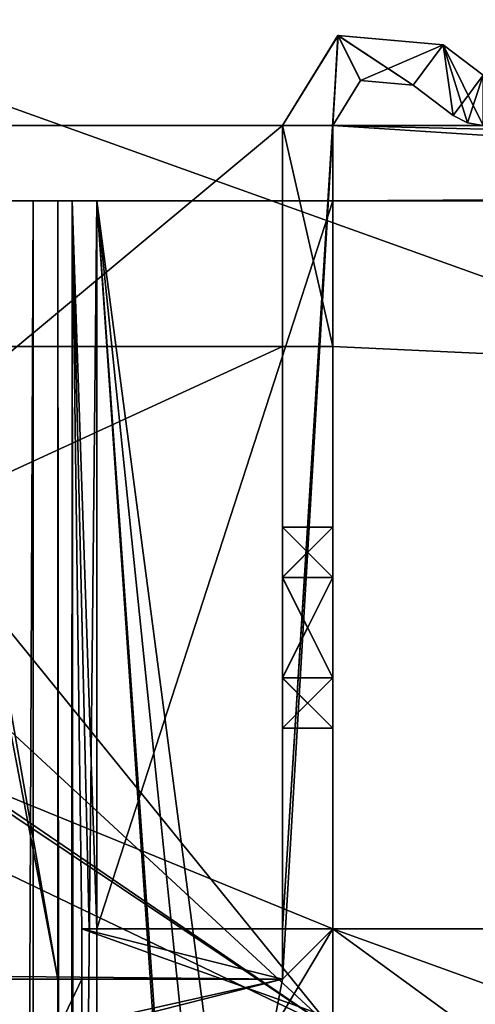
# Model space of a CAD drawing. Units: millimetres. Extents: x -400 to 400, y -395 to 10.
# Drawn here: x -346 to -337, y -112 to -92 of the extents above; entities that cross this region are included whole.
import ezdxf

# ---------------------------------------------------------------- set-up
doc = ezdxf.new("R2010")
doc.units = ezdxf.units.MM
doc.header["$LTSCALE"] = 81.481481
for name, color, linetype in [('2', 7, 'CONTINUOUS'), ('212', 7, 'CONTINUOUS'), ('270', 7, 'CONTINUOUS'), ('3', 7, 'CONTINUOUS'), ('311', 7, 'CONTINUOUS'), ('315', 7, 'CONTINUOUS'), ('326', 7, 'CONTINUOUS'), ('327', 7, 'CONTINUOUS'), ('328', 7, 'CONTINUOUS'), ('334', 7, 'CONTINUOUS'), ('341', 7, 'CONTINUOUS'), ('342', 7, 'CONTINUOUS'), ('354', 7, 'CONTINUOUS'), ('355', 7, 'CONTINUOUS'), ('358', 7, 'CONTINUOUS'), ('359', 7, 'CONTINUOUS'), ('360', 7, 'CONTINUOUS'), ('361', 7, 'CONTINUOUS'), ('362', 7, 'CONTINUOUS'), ('363', 7, 'CONTINUOUS'), ('364', 7, 'CONTINUOUS'), ('365', 7, 'CONTINUOUS'), ('366', 7, 'CONTINUOUS'), ('373', 7, 'CONTINUOUS'), ('378', 7, 'CONTINUOUS'), ('4', 7, 'CONTINUOUS'), ('407', 7, 'CONTINUOUS'), ('408', 7, 'CONTINUOUS'), ('409', 7, 'CONTINUOUS'), ('484', 7, 'CONTINUOUS'), ('5', 7, 'CONTINUOUS'), ('551', 7, 'CONTINUOUS'), ('585', 7, 'CONTINUOUS'), ('586', 7, 'CONTINUOUS'), ('588', 7, 'CONTINUOUS'), ('589', 7, 'CONTINUOUS'), ('6', 7, 'CONTINUOUS'), ('616', 7, 'CONTINUOUS'), ('657', 7, 'CONTINUOUS'), ('661', 7, 'CONTINUOUS'), ('672', 7, 'CONTINUOUS'), ('673', 7, 'CONTINUOUS'), ('674', 7, 'CONTINUOUS'), ('680', 7, 'CONTINUOUS'), ('687', 7, 'CONTINUOUS'), ('688', 7, 'CONTINUOUS'), ('689', 7, 'CONTINUOUS'), ('690', 7, 'CONTINUOUS'), ('691', 7, 'CONTINUOUS'), ('692', 7, 'CONTINUOUS'), ('693', 7, 'CONTINUOUS'), ('696', 7, 'CONTINUOUS'), ('697', 7, 'CONTINUOUS'), ('700', 7, 'CONTINUOUS'), ('701', 7, 'CONTINUOUS'), ('703', 7, 'CONTINUOUS'), ('718', 7, 'CONTINUOUS'), ('719', 7, 'CONTINUOUS'), ('721', 7, 'CONTINUOUS'), ('722', 7, 'CONTINUOUS'), ('723', 7, 'CONTINUOUS'), ('724', 7, 'CONTINUOUS'), ('725', 7, 'CONTINUOUS'), ('727', 7, 'CONTINUOUS')]:
    doc.layers.add(name, color=color, linetype=linetype)

msp = doc.modelspace()

# ---------------------------------------------------------------- linework, layer by layer
at = {"layer": '2', "linetype": 'Continuous'}
for points in [[(-339.5, -94, -607.25), (339.5, -94, -607.25), (-339.5, -95.5, -607.25), (-339.5, -94, -607.25)], [(-339.5, -95.5, -607.25), (339.5, -94, -607.25), (-327.3, -95.5, -607.25), (-339.5, -95.5, -607.25)]]:
    msp.add_3dface(points, dxfattribs=at)
at = {"layer": '212', "linetype": 'Continuous'}
for points in [[(-354.113, -94, -472.75), (-340.5, -94, -472.75), (-360.7, -110.801, -472.75), (-354.113, -94, -472.75)], [(-340.5, -94, -472.75), (-340.5, -111, -472.75), (-360.7, -110.801, -472.75), (-340.5, -94, -472.75)], [(-340.5, -111, -472.75), (-361.477, -111, -472.75), (-360.7, -110.801, -472.75), (-340.5, -111, -472.75)]]:
    msp.add_3dface(points, dxfattribs=at)
at = {"layer": '270', "linetype": 'Continuous'}
for points in [[(-346, -95.5, -606.45), (-345.472, -95.5, -607.723), (-346, -220, -606.45), (-346, -95.5, -606.45)], [(-346, -220, -606.45), (-345.472, -95.5, -607.723), (-345.476, -220, -607.719), (-346, -220, -606.45)], [(-344.2, -95.5, -608.25), (-344.198, -220, -608.25), (-345.476, -220, -607.719), (-344.2, -95.5, -608.25)], [(-345.472, -95.5, -607.723), (-344.2, -95.5, -608.25), (-345.476, -220, -607.719), (-345.472, -95.5, -607.723)]]:
    msp.add_3dface(points, dxfattribs=at)
at = {"layer": '3', "linetype": 'Continuous'}
for points in [[(-339.5, -94, -607.25), (-339.5, -95.5, -607.25), (-339.5, -110, -591.25), (-339.5, -94, -607.25)], [(-339.5, -110, -590.75), (-339.5, -94, -607.25), (-339.5, -110, -591.25), (-339.5, -110, -590.75)], [(-339.5, -94, -607.25), (-339.5, -110, -590.75), (-339.5, -94, -590.75), (-339.5, -94, -607.25)], [(-339.5, -110, -591.25), (-339.5, -95.5, -607.25), (-339.5, -110, -607.25), (-339.5, -110, -591.25)], [(-339.5, -103, -479.282), (-339.5, -106, -477.55), (-339.5, -102, -477.55), (-339.5, -103, -479.282)], [(-339.5, -102, -477.55), (-339.5, -106, -477.55), (-339.5, -105, -475.818), (-339.5, -102, -477.55)], [(-339.5, -103, -475.818), (-339.5, -102, -477.55), (-339.5, -105, -475.818), (-339.5, -103, -475.818)], [(-339.5, -103, -574.018), (-339.5, -102, -575.75), (-339.5, -105, -574.018), (-339.5, -103, -574.018)], [(-339.5, -105, -574.018), (-339.5, -102, -575.75), (-339.5, -106, -575.75), (-339.5, -105, -574.018)], [(-339.5, -106, -575.75), (-339.5, -102, -575.75), (-339.5, -103, -577.482), (-339.5, -106, -575.75)], [(-339.5, -105, -479.282), (-339.5, -106, -477.55), (-339.5, -103, -479.282), (-339.5, -105, -479.282)], [(-339.5, -105, -577.482), (-339.5, -106, -575.75), (-339.5, -103, -577.482), (-339.5, -105, -577.482)]]:
    msp.add_3dface(points, dxfattribs=at)
at = {"layer": '311', "linetype": 'Continuous'}
for points in [[(-346, -95.5, -588.65), (-347.7, -95.5, -587.65), (-344.977, -95.5, -587.65), (-346, -95.5, -588.65)], [(-345.472, -95.5, -607.723), (-346, -95.5, -606.45), (-344.693, -95.5, -607.079), (-345.472, -95.5, -607.723)], [(-346, -95.5, -606.45), (-346, -95.5, -588.65), (-344.977, -95.5, -606.64), (-346, -95.5, -606.45)], [(-344.693, -95.5, -607.079), (-346, -95.5, -606.45), (-344.977, -95.5, -606.64), (-344.693, -95.5, -607.079)], [(-344.977, -95.5, -606.64), (-346, -95.5, -588.65), (-344.977, -95.5, -587.65), (-344.977, -95.5, -606.64)], [(-344.2, -95.5, -608.25), (-345.472, -95.5, -607.723), (-327.3, -95.5, -608.25), (-344.2, -95.5, -608.25)], [(-344.2, -95.5, -607.25), (-345.472, -95.5, -607.723), (-344.693, -95.5, -607.079), (-344.2, -95.5, -607.25)], [(-345.472, -95.5, -607.723), (-344.2, -95.5, -607.25), (-327.3, -95.5, -608.25), (-345.472, -95.5, -607.723)], [(-344.2, -95.5, -607.25), (-339.5, -95.5, -607.25), (-327.3, -95.5, -608.25), (-344.2, -95.5, -607.25)], [(-339.5, -95.5, -607.25), (-327.3, -95.5, -607.25), (-327.3, -95.5, -608.25), (-339.5, -95.5, -607.25)]]:
    msp.add_3dface(points, dxfattribs=at)
at = {"layer": '315', "linetype": 'Continuous'}
for points in [[(-344.977, -95.5, -587.65), (-347.7, -95.5, -587.65), (-344.977, -111, -587.65), (-344.977, -95.5, -587.65)], [(-344.977, -111, -587.65), (-347.7, -95.5, -587.65), (-347.592, -111, -587.65), (-344.977, -111, -587.65)]]:
    msp.add_3dface(points, dxfattribs=at)
at = {"layer": '326', "linetype": 'Continuous'}
for points in [[(-339.5, -110, -607.25), (-339.5, -95.5, -607.25), (-344.2, -110, -607.25), (-339.5, -110, -607.25)], [(-344.2, -110, -607.25), (-339.5, -95.5, -607.25), (-344.2, -95.5, -607.25), (-344.2, -110, -607.25)]]:
    msp.add_3dface(points, dxfattribs=at)
at = {"layer": '327', "linetype": 'Continuous'}
for points in [[(-332.905, -181.295, -608.25), (-335.5, -179.8, -608.25), (-344.2, -95.5, -608.25), (-332.905, -181.295, -608.25)], [(-332.905, -181.295, -608.25), (-344.2, -95.5, -608.25), (-327.3, -95.5, -608.25), (-332.905, -181.295, -608.25)], [(-344.2, -95.5, -608.25), (-335.5, -179.8, -608.25), (-338.107, -181.315, -608.25), (-344.2, -95.5, -608.25)], [(-344.198, -220, -608.25), (-344.2, -95.5, -608.25), (-338.095, -184.305, -608.25), (-344.198, -220, -608.25)], [(-344.2, -95.5, -608.25), (-338.107, -181.315, -608.25), (-338.095, -184.305, -608.25), (-344.2, -95.5, -608.25)]]:
    msp.add_3dface(points, dxfattribs=at)
at = {"layer": '328', "linetype": 'Continuous'}
for points in [[(-344.693, -95.5, -607.079), (-344.977, -95.5, -606.64), (-344.805, -356, -606.973), (-344.693, -95.5, -607.079)], [(-344.805, -356, -606.973), (-344.977, -95.5, -606.64), (-344.977, -356, -606.64), (-344.805, -356, -606.973)], [(-344.5, -356, -607.192), (-344.693, -95.5, -607.079), (-344.805, -356, -606.973), (-344.5, -356, -607.192)], [(-344.355, -110, -607.235), (-344.2, -110, -607.25), (-344.693, -95.5, -607.079), (-344.355, -110, -607.235)], [(-344.2, -110, -607.25), (-344.2, -95.5, -607.25), (-344.693, -95.5, -607.079), (-344.2, -110, -607.25)], [(-344.5, -110, -607.192), (-344.355, -110, -607.235), (-344.693, -95.5, -607.079), (-344.5, -110, -607.192)], [(-344.5, -356, -607.192), (-344.5, -110, -607.192), (-344.693, -95.5, -607.079), (-344.5, -356, -607.192)]]:
    msp.add_3dface(points, dxfattribs=at)
at = {"layer": '334', "linetype": 'Continuous'}
for points in [[(-344.977, -112, -602.85), (-344.977, -356, -602.85), (-344.977, -95.5, -606.64), (-344.977, -112, -602.85)], [(-344.977, -112, -602.85), (-344.977, -95.5, -606.64), (-344.977, -112, -590.75), (-344.977, -112, -602.85)], [(-344.977, -95.5, -606.64), (-344.977, -356, -602.85), (-344.977, -356, -606.64), (-344.977, -95.5, -606.64)], [(-344.977, -95.5, -606.64), (-344.977, -95.5, -587.65), (-344.977, -111, -587.65), (-344.977, -95.5, -606.64)], [(-344.977, -112, -590.75), (-344.977, -95.5, -606.64), (-344.977, -111, -590.75), (-344.977, -112, -590.75)], [(-344.977, -95.5, -606.64), (-344.977, -111, -587.65), (-344.977, -111, -590.75), (-344.977, -95.5, -606.64)]]:
    msp.add_3dface(points, dxfattribs=at)
at = {"layer": '341', "linetype": 'Continuous'}
for points in [[(-339.5, -102, -477.55), (-339.5, -103, -475.818), (-340.5, -102, -477.55), (-339.5, -102, -477.55)], [(-340.5, -102, -477.55), (-339.5, -103, -475.818), (-340.5, -103.009, -475.813), (-340.5, -102, -477.55)], [(-339.5, -103, -475.818), (-339.5, -105, -475.818), (-340.5, -103.009, -475.813), (-339.5, -103, -475.818)], [(-340.5, -103.009, -475.813), (-339.5, -105, -475.818), (-340.5, -105.004, -475.821), (-340.5, -103.009, -475.813)], [(-339.5, -105, -475.818), (-339.5, -106, -477.55), (-340.5, -105.004, -475.821), (-339.5, -105, -475.818)], [(-340.5, -105.004, -475.821), (-339.5, -106, -477.55), (-340.5, -106, -477.55), (-340.5, -105.004, -475.821)]]:
    msp.add_3dface(points, dxfattribs=at)
at = {"layer": '342', "linetype": 'Continuous'}
for points in [[(-354.113, -94, -471.75), (-357.519, -95.34, -471.75), (-339.5, -112, -471.75), (-354.113, -94, -471.75)], [(-339.5, -94, -471.75), (-354.113, -94, -471.75), (-339.5, -112, -471.75), (-339.5, -94, -471.75)], [(-357.519, -95.34, -471.75), (-359.1, -98.64, -471.75), (-339.5, -112, -471.75), (-357.519, -95.34, -471.75)], [(-359.5, -98.64, -471.75), (-359.5, -112, -471.75), (-339.5, -112, -471.75), (-359.5, -98.64, -471.75)], [(-359.1, -98.64, -471.75), (-359.5, -98.64, -471.75), (-339.5, -112, -471.75), (-359.1, -98.64, -471.75)]]:
    msp.add_3dface(points, dxfattribs=at)
at = {"layer": '354', "linetype": 'Continuous'}
for points in [[(-339.394, -92.208, -590.75), (-339.5, -94, -590.75), (-340.5, -93.997, -590.75), (-339.394, -92.208, -590.75)], [(-338.946, -93.102, -590.75), (-339.5, -94, -590.75), (-339.394, -92.208, -590.75), (-338.946, -93.102, -590.75)], [(-337.3, -92.397, -590.75), (-338.946, -93.102, -590.75), (-339.394, -92.208, -590.75), (-337.3, -92.397, -590.75)], [(-337.898, -93.199, -590.75), (-338.946, -93.102, -590.75), (-337.3, -92.397, -590.75), (-337.898, -93.199, -590.75)], [(-337.102, -93.799, -590.75), (-337.898, -93.199, -590.75), (-337.3, -92.397, -590.75), (-337.102, -93.799, -590.75)], [(-336.5, -93, -590.75), (-337.102, -93.799, -590.75), (-337.3, -92.397, -590.75), (-336.5, -93, -590.75)], [(-336.817, -93.948, -590.75), (-337.102, -93.799, -590.75), (-336.5, -93, -590.75), (-336.817, -93.948, -590.75)], [(-336.5, -94, -590.75), (-336.817, -93.948, -590.75), (-336.5, -93, -590.75), (-336.5, -94, -590.75)], [(-340.5, -93.997, -590.75), (-339.5, -94, -590.75), (-340.5, -111, -590.75), (-340.5, -93.997, -590.75)], [(-339.5, -94, -590.75), (-339.5, -110, -590.75), (-340.5, -111, -590.75), (-339.5, -94, -590.75)], [(-339.5, -110, -590.75), (-339.5, -112, -590.75), (-340.692, -112, -590.75), (-339.5, -110, -590.75)], [(-339.5, -110, -590.75), (-340.692, -112, -590.75), (-340.5, -111, -590.75), (-339.5, -110, -590.75)], [(-344.46, -112, -590.75), (-344.977, -112, -590.75), (-340.5, -111, -590.75), (-344.46, -112, -590.75)], [(-344.977, -112, -590.75), (-344.977, -111, -590.75), (-340.5, -111, -590.75), (-344.977, -112, -590.75)], [(-340.692, -112, -590.75), (-344.46, -112, -590.75), (-340.5, -111, -590.75), (-340.692, -112, -590.75)]]:
    msp.add_3dface(points, dxfattribs=at)
at = {"layer": '355', "linetype": 'Continuous'}
for points in [[(-337.102, -93.799, -590.75), (-336.817, -93.948, -590.75), (-337.102, -93.799, -472.95), (-337.102, -93.799, -590.75)], [(-337.102, -93.799, -472.95), (-336.817, -93.948, -590.75), (-336.817, -93.948, -472.95), (-337.102, -93.799, -472.95)], [(-336.5, -94, -590.75), (-336.5, -94, -472.95), (-336.817, -93.948, -472.95), (-336.5, -94, -590.75)], [(-336.817, -93.948, -590.75), (-336.5, -94, -590.75), (-336.817, -93.948, -472.95), (-336.817, -93.948, -590.75)]]:
    msp.add_3dface(points, dxfattribs=at)
at = {"layer": '358', "linetype": 'Continuous'}
for points in [[(-336.5, -93, -590.75), (-337.3, -92.397, -590.75), (-337.3, -92.397, -472.95), (-336.5, -93, -590.75)], [(-336.5, -93, -472.95), (-336.5, -93, -590.75), (-337.3, -92.397, -472.95), (-336.5, -93, -472.95)]]:
    msp.add_3dface(points, dxfattribs=at)
at = {"layer": '359', "linetype": 'Continuous'}
for points in [[(-339.394, -92.208, -590.75), (-340.5, -93.997, -590.75), (-339.395, -92.209, -472.95), (-339.394, -92.208, -590.75)], [(-340.5, -93.997, -590.75), (-340.5, -94, -472.95), (-339.395, -92.209, -472.95), (-340.5, -93.997, -590.75)], [(-337.3, -92.397, -472.95), (-339.394, -92.208, -590.75), (-339.395, -92.209, -472.95), (-337.3, -92.397, -472.95)], [(-337.3, -92.397, -590.75), (-339.394, -92.208, -590.75), (-337.3, -92.397, -472.95), (-337.3, -92.397, -590.75)]]:
    msp.add_3dface(points, dxfattribs=at)
at = {"layer": '360', "linetype": 'Continuous'}
for points in [[(-367.677, -111, -490.75), (-340.5, -111, -590.75), (-355.53, -111, -568.55), (-367.677, -111, -490.75)], [(-340.5, -111, -590.75), (-367.677, -111, -490.75), (-367.5, -111, -490.75), (-340.5, -111, -590.75)], [(-367.5, -111, -478.773), (-366.777, -111, -478.05), (-340.5, -111, -590.75), (-367.5, -111, -478.773)], [(-367.5, -111, -478.773), (-340.5, -111, -590.75), (-367.5, -111, -490.75), (-367.5, -111, -478.773)], [(-340.5, -111, -590.75), (-366.777, -111, -478.05), (-365.545, -111, -478.05), (-340.5, -111, -590.75)], [(-365.545, -111, -476.817), (-361.477, -111, -472.75), (-340.5, -111, -590.75), (-365.545, -111, -476.817)], [(-365.545, -111, -476.817), (-340.5, -111, -590.75), (-365.545, -111, -478.05), (-365.545, -111, -476.817)], [(-340.5, -111, -590.75), (-361.477, -111, -472.75), (-340.5, -111, -472.75), (-340.5, -111, -590.75)], [(-355.53, -111, -568.55), (-340.5, -111, -590.75), (-353.947, -111, -578.724), (-355.53, -111, -568.55)], [(-340.5, -111, -590.75), (-344.977, -111, -587.65), (-353.947, -111, -578.724), (-340.5, -111, -590.75)], [(-353.947, -111, -578.724), (-344.977, -111, -587.65), (-352.231, -111, -583.296), (-353.947, -111, -578.724)], [(-352.231, -111, -583.296), (-344.977, -111, -587.65), (-348.835, -111, -586.805), (-352.231, -111, -583.296)], [(-344.977, -111, -587.65), (-347.592, -111, -587.65), (-348.835, -111, -586.805), (-344.977, -111, -587.65)], [(-344.977, -111, -590.75), (-344.977, -111, -587.65), (-340.5, -111, -590.75), (-344.977, -111, -590.75)]]:
    msp.add_3dface(points, dxfattribs=at)
at = {"layer": '361', "linetype": 'Continuous'}
for points in [[(-339.5, -103, -577.482), (-339.5, -102, -575.75), (-340.5, -102.996, -577.479), (-339.5, -103, -577.482)], [(-340.5, -102.996, -577.479), (-339.5, -102, -575.75), (-340.5, -102, -575.75), (-340.5, -102.996, -577.479)], [(-340.5, -104.991, -577.487), (-339.5, -103, -577.482), (-340.5, -102.996, -577.479), (-340.5, -104.991, -577.487)], [(-339.5, -105, -577.482), (-339.5, -103, -577.482), (-340.5, -104.991, -577.487), (-339.5, -105, -577.482)], [(-340.5, -106, -575.75), (-339.5, -105, -577.482), (-340.5, -104.991, -577.487), (-340.5, -106, -575.75)], [(-339.5, -106, -575.75), (-339.5, -105, -577.482), (-340.5, -106, -575.75), (-339.5, -106, -575.75)]]:
    msp.add_3dface(points, dxfattribs=at)
at = {"layer": '362', "linetype": 'Continuous'}
for points in [[(-339.5, -103, -479.282), (-339.5, -102, -477.55), (-340.5, -102.996, -479.279), (-339.5, -103, -479.282)], [(-339.5, -102, -477.55), (-340.5, -102, -477.55), (-340.5, -102.996, -479.279), (-339.5, -102, -477.55)], [(-340.5, -104.991, -479.287), (-339.5, -103, -479.282), (-340.5, -102.996, -479.279), (-340.5, -104.991, -479.287)], [(-339.5, -105, -479.282), (-339.5, -103, -479.282), (-340.5, -104.991, -479.287), (-339.5, -105, -479.282)], [(-340.5, -106, -477.55), (-339.5, -105, -479.282), (-340.5, -104.991, -479.287), (-340.5, -106, -477.55)], [(-339.5, -106, -477.55), (-339.5, -105, -479.282), (-340.5, -106, -477.55), (-339.5, -106, -477.55)]]:
    msp.add_3dface(points, dxfattribs=at)
at = {"layer": '363', "linetype": 'Continuous'}
for points in [[(-339.5, -94, -472.95), (-339.5, -94, -590.75), (-338.946, -93.102, -590.75), (-339.5, -94, -472.95)], [(-339.5, -94, -472.95), (-338.946, -93.102, -590.75), (-338.946, -93.102, -472.95), (-339.5, -94, -472.95)], [(-338.946, -93.102, -590.75), (-337.898, -93.199, -590.75), (-338.946, -93.102, -472.95), (-338.946, -93.102, -590.75)], [(-338.946, -93.102, -472.95), (-337.898, -93.199, -590.75), (-337.898, -93.199, -472.95), (-338.946, -93.102, -472.95)]]:
    msp.add_3dface(points, dxfattribs=at)
at = {"layer": '364', "linetype": 'Continuous'}
for points in [[(-340.5, -94, -472.95), (-339.5, -94, -472.95), (-339.395, -92.209, -472.95), (-340.5, -94, -472.95)], [(-339.395, -92.209, -472.95), (-339.5, -94, -472.95), (-338.946, -93.102, -472.95), (-339.395, -92.209, -472.95)], [(-337.3, -92.397, -472.95), (-339.395, -92.209, -472.95), (-337.898, -93.199, -472.95), (-337.3, -92.397, -472.95)], [(-339.395, -92.209, -472.95), (-338.946, -93.102, -472.95), (-337.898, -93.199, -472.95), (-339.395, -92.209, -472.95)], [(-337.102, -93.799, -472.95), (-337.3, -92.397, -472.95), (-337.898, -93.199, -472.95), (-337.102, -93.799, -472.95)], [(-336.817, -93.948, -472.95), (-336.5, -94, -472.95), (-337.3, -92.397, -472.95), (-336.817, -93.948, -472.95)], [(-336.5, -94, -472.95), (-336.5, -93, -472.95), (-337.3, -92.397, -472.95), (-336.5, -94, -472.95)], [(-337.102, -93.799, -472.95), (-336.817, -93.948, -472.95), (-337.3, -92.397, -472.95), (-337.102, -93.799, -472.95)]]:
    msp.add_3dface(points, dxfattribs=at)
at = {"layer": '365', "linetype": 'Continuous'}
for points in [[(-339.5, -110, -472.25), (-339.5, -94, -472.25), (-339.5, -94, -471.75), (-339.5, -110, -472.25)], [(-339.5, -110, -472.25), (-339.5, -94, -471.75), (-339.5, -112, -471.75), (-339.5, -110, -472.25)], [(-339.5, -110, -590.75), (-339.5, -110, -472.25), (-339.5, -112, -590.75), (-339.5, -110, -590.75)], [(-339.5, -110, -472.25), (-339.5, -112, -590.255), (-339.5, -112, -590.75), (-339.5, -110, -472.25)], [(-339.5, -112, -590.255), (-339.5, -110, -472.25), (-339.5, -112, -471.75), (-339.5, -112, -590.255)]]:
    msp.add_3dface(points, dxfattribs=at)
at = {"layer": '366', "linetype": 'Continuous'}
for points in [[(-340.5, -102, -477.55), (-340.5, -94, -472.95), (-340.5, -93.997, -590.75), (-340.5, -102, -477.55)], [(-340.5, -102, -477.55), (-340.5, -93.997, -590.75), (-340.5, -102.996, -479.279), (-340.5, -102, -477.55)], [(-340.5, -93.997, -590.75), (-340.5, -111, -590.75), (-340.5, -104.991, -577.487), (-340.5, -93.997, -590.75)], [(-340.5, -93.997, -590.75), (-340.5, -104.991, -577.487), (-340.5, -102.996, -577.479), (-340.5, -93.997, -590.75)], [(-340.5, -93.997, -590.75), (-340.5, -102.996, -577.479), (-340.5, -102, -575.75), (-340.5, -93.997, -590.75)], [(-340.5, -93.997, -590.75), (-340.5, -102, -575.75), (-340.5, -104.991, -479.287), (-340.5, -93.997, -590.75)], [(-340.5, -93.997, -590.75), (-340.5, -104.991, -479.287), (-340.5, -102.996, -479.279), (-340.5, -93.997, -590.75)], [(-340.5, -94, -472.75), (-340.5, -94, -472.95), (-340.5, -111, -472.75), (-340.5, -94, -472.75)], [(-340.5, -94, -472.95), (-340.5, -102, -477.55), (-340.5, -103.009, -475.813), (-340.5, -94, -472.95)], [(-340.5, -94, -472.95), (-340.5, -103.009, -475.813), (-340.5, -111, -472.75), (-340.5, -94, -472.95)], [(-340.5, -104.991, -479.287), (-340.5, -102, -575.75), (-340.5, -103.009, -574.013), (-340.5, -104.991, -479.287)], [(-340.5, -103.009, -475.813), (-340.5, -105.004, -475.821), (-340.5, -111, -472.75), (-340.5, -103.009, -475.813)], [(-340.5, -111, -472.75), (-340.5, -104.991, -479.287), (-340.5, -103.009, -574.013), (-340.5, -111, -472.75)], [(-340.5, -105.004, -574.021), (-340.5, -111, -472.75), (-340.5, -103.009, -574.013), (-340.5, -105.004, -574.021)], [(-340.5, -111, -472.75), (-340.5, -106, -477.55), (-340.5, -104.991, -479.287), (-340.5, -111, -472.75)], [(-340.5, -111, -590.75), (-340.5, -106, -575.75), (-340.5, -104.991, -577.487), (-340.5, -111, -590.75)], [(-340.5, -105.004, -475.821), (-340.5, -106, -477.55), (-340.5, -111, -472.75), (-340.5, -105.004, -475.821)], [(-340.5, -106, -575.75), (-340.5, -111, -472.75), (-340.5, -105.004, -574.021), (-340.5, -106, -575.75)], [(-340.5, -111, -590.75), (-340.5, -111, -472.75), (-340.5, -106, -575.75), (-340.5, -111, -590.75)]]:
    msp.add_3dface(points, dxfattribs=at)
at = {"layer": '373', "linetype": 'Continuous'}
for points in [[(-337.898, -93.199, -590.75), (-337.102, -93.799, -590.75), (-337.102, -93.799, -472.95), (-337.898, -93.199, -590.75)], [(-337.898, -93.199, -590.75), (-337.102, -93.799, -472.95), (-337.898, -93.199, -472.95), (-337.898, -93.199, -590.75)]]:
    msp.add_3dface(points, dxfattribs=at)
at = {"layer": '378', "linetype": 'Continuous'}
for points in [[(-339.5, -102, -575.75), (-339.5, -103, -574.018), (-340.5, -102, -575.75), (-339.5, -102, -575.75)], [(-340.5, -102, -575.75), (-339.5, -103, -574.018), (-340.5, -103.009, -574.013), (-340.5, -102, -575.75)], [(-339.5, -103, -574.018), (-339.5, -105, -574.018), (-340.5, -103.009, -574.013), (-339.5, -103, -574.018)], [(-339.5, -105, -574.018), (-340.5, -105.004, -574.021), (-340.5, -103.009, -574.013), (-339.5, -105, -574.018)], [(-339.5, -105, -574.018), (-339.5, -106, -575.75), (-340.5, -105.004, -574.021), (-339.5, -105, -574.018)], [(-339.5, -106, -575.75), (-340.5, -106, -575.75), (-340.5, -105.004, -574.021), (-339.5, -106, -575.75)]]:
    msp.add_3dface(points, dxfattribs=at)
at = {"layer": '4', "linetype": 'Continuous'}
for points in [[(339.5, -110, -472.25), (339.5, -94, -472.25), (-339.5, -94, -472.25), (339.5, -110, -472.25)], [(-339.5, -110, -472.25), (339.5, -110, -472.25), (-339.5, -94, -472.25), (-339.5, -110, -472.25)]]:
    msp.add_3dface(points, dxfattribs=at)
at = {"layer": '407', "linetype": 'Continuous'}
for points in [[(344.5, -356, -591.25), (-339.5, -110, -591.25), (-344.5, -110, -591.25), (344.5, -356, -591.25)], [(-344.5, -112, -591.25), (344.5, -356, -591.25), (-344.5, -110, -591.25), (-344.5, -112, -591.25)], [(344.5, -356, -591.25), (339.5, -110, -591.25), (-339.5, -110, -591.25), (344.5, -356, -591.25)]]:
    msp.add_3dface(points, dxfattribs=at)
at = {"layer": '408', "linetype": 'Continuous'}
for points in [[(-344.5, -110, -591.25), (-339.5, -110, -591.25), (-344.5, -110, -607.192), (-344.5, -110, -591.25)], [(-344.5, -110, -607.192), (-339.5, -110, -591.25), (-344.355, -110, -607.235), (-344.5, -110, -607.192)], [(-339.5, -110, -591.25), (-344.2, -110, -607.25), (-344.355, -110, -607.235), (-339.5, -110, -591.25)], [(-339.5, -110, -591.25), (-339.5, -110, -607.25), (-344.2, -110, -607.25), (-339.5, -110, -591.25)]]:
    msp.add_3dface(points, dxfattribs=at)
at = {"layer": '409', "linetype": 'Continuous'}
for points in [[(-344.5, -112, -591.25), (-344.5, -110, -591.25), (-344.5, -112, -602.85), (-344.5, -112, -591.25)], [(-344.5, -110, -591.25), (-344.5, -110, -607.192), (-344.5, -112, -602.85), (-344.5, -110, -591.25)], [(-344.5, -110, -607.192), (-344.5, -356, -607.192), (-344.5, -112, -602.85), (-344.5, -110, -607.192)]]:
    msp.add_3dface(points, dxfattribs=at)
at = {"layer": '484', "color": 9, "linetype": 'Continuous', "true_color": 0xabd4cd}
for points in [[(-384, -80, -640), (384, -80, -640), (-384, -354.75, -640), (-384, -80, -640)], [(-384, -354.75, -640), (384, -80, -640), (-384, -355, -640), (-384, -354.75, -640)], [(-384, -355, -640), (384, -80, -640), (384, -354.75, -640), (-384, -355, -640)]]:
    msp.add_3dface(points, dxfattribs=at)
at = {"layer": '5', "linetype": 'Continuous'}
for points in [[(-354.113, -94, -471.75), (-339.5, -94, -471.75), (-354.113, -94, -472.75), (-354.113, -94, -471.75)], [(-354.113, -94, -472.75), (-339.5, -94, -471.75), (-340.5, -94, -472.75), (-354.113, -94, -472.75)], [(-339.5, -94, -471.75), (-339.5, -94, -472.25), (-340.5, -94, -472.95), (-339.5, -94, -471.75)], [(-340.5, -94, -472.95), (-339.5, -94, -472.25), (-339.5, -94, -472.95), (-340.5, -94, -472.95)], [(-340.5, -94, -472.75), (-339.5, -94, -471.75), (-340.5, -94, -472.95), (-340.5, -94, -472.75)], [(321.5, -94, -590.75), (336.5, -94, -590.75), (-339.5, -94, -607.25), (321.5, -94, -590.75)], [(321.5, -94, -472.95), (321.5, -94, -590.75), (-339.5, -94, -607.25), (321.5, -94, -472.95)], [(336.5, -94, -590.75), (339.5, -94, -590.75), (-339.5, -94, -607.25), (336.5, -94, -590.75)], [(339.5, -94, -590.75), (339.5, -94, -607.25), (-339.5, -94, -607.25), (339.5, -94, -590.75)], [(321.5, -94, -472.95), (-339.5, -94, -607.25), (-321.5, -94, -590.75), (321.5, -94, -472.95)], [(339.5, -94, -472.25), (-321.5, -94, -472.95), (-339.5, -94, -472.25), (339.5, -94, -472.25)], [(-339.5, -94, -472.95), (-339.5, -94, -472.25), (-336.5, -94, -472.95), (-339.5, -94, -472.95)], [(-336.5, -94, -472.95), (-339.5, -94, -472.25), (-321.5, -94, -472.95), (-336.5, -94, -472.95)], [(-339.5, -94, -607.25), (-339.5, -94, -590.75), (-336.5, -94, -472.95), (-339.5, -94, -607.25)], [(-336.5, -94, -590.75), (-339.5, -94, -607.25), (-336.5, -94, -472.95), (-336.5, -94, -590.75)], [(-339.5, -94, -607.25), (-336.5, -94, -590.75), (-321.5, -94, -590.75), (-339.5, -94, -607.25)], [(-339.5, -94, -590.75), (-339.5, -94, -472.95), (-336.5, -94, -472.95), (-339.5, -94, -590.75)]]:
    msp.add_3dface(points, dxfattribs=at)
at = {"layer": '551', "color": 9, "linetype": 'Continuous', "true_color": 0xabd4cd}
for points in [[(-384, -80, -624), (-384, -355, -624), (384, -355, -624), (-384, -80, -624)], [(-384, -80, -624), (384, -355, -624), (384, -80, -624), (-384, -80, -624)]]:
    msp.add_3dface(points, dxfattribs=at)
at = {"layer": '585', "color": 7, "linetype": 'Continuous'}
for points in [[(-327.3, -95.5, -309.6), (-339.5, -95.5, -309.6), (-73, -94, -309.6), (-327.3, -95.5, -309.6)], [(-339.5, -95.5, -309.6), (-339.5, -94, -309.6), (-73, -94, -309.6), (-339.5, -95.5, -309.6)]]:
    msp.add_3dface(points, dxfattribs=at)
at = {"layer": '586', "color": 7, "linetype": 'Continuous'}
for points in [[(-340.5, -111, -293.6), (-340.5, -110, -293.6), (-344.5, -110, -293.6), (-340.5, -111, -293.6)], [(-344.5, -111, -293.6), (-340.5, -111, -293.6), (-344.5, -110, -293.6), (-344.5, -111, -293.6)], [(-339.5, -110, -293.6), (-339.5, -112, -293.6), (-89, -292, -293.6), (-339.5, -110, -293.6)], [(-89, -110, -293.6), (-339.5, -110, -293.6), (-89, -292, -293.6), (-89, -110, -293.6)]]:
    msp.add_3dface(points, dxfattribs=at)
at = {"layer": '588', "color": 7, "linetype": 'Continuous'}
for points in [[(-339.5, -110, -309.6), (-344.355, -110, -309.585), (-344.5, -110, -309.542), (-339.5, -110, -309.6)], [(-339.5, -110, -309.6), (-344.5, -110, -309.542), (-344.5, -110, -293.6), (-339.5, -110, -309.6)], [(-340.5, -110, -293.6), (-339.5, -110, -309.6), (-344.5, -110, -293.6), (-340.5, -110, -293.6)], [(-339.5, -110, -309.6), (-344.2, -110, -309.6), (-344.355, -110, -309.585), (-339.5, -110, -309.6)], [(-339.5, -110, -309.6), (-340.5, -110, -293.6), (-339.5, -110, -293.6), (-339.5, -110, -309.6)]]:
    msp.add_3dface(points, dxfattribs=at)
at = {"layer": '589', "color": 7, "linetype": 'Continuous'}
for points in [[(-344.5, -356, -309.542), (-344.5, -112, -305.2), (-344.5, -110, -309.542), (-344.5, -356, -309.542)], [(-344.5, -110, -309.542), (-344.5, -112, -305.2), (-344.5, -110, -293.6), (-344.5, -110, -309.542)], [(-344.5, -112, -305.2), (-344.5, -111, -293.6), (-344.5, -110, -293.6), (-344.5, -112, -305.2)], [(-344.5, -112, -305.2), (-344.5, -112, -293.6), (-344.5, -111, -293.6), (-344.5, -112, -305.2)]]:
    msp.add_3dface(points, dxfattribs=at)
at = {"layer": '6', "linetype": 'Continuous'}
for points in [[(339.5, -110, -590.75), (339.5, -110, -472.25), (-339.5, -110, -472.25), (339.5, -110, -590.75)], [(339.5, -110, -591.25), (339.5, -110, -590.75), (-339.5, -110, -472.25), (339.5, -110, -591.25)], [(339.5, -110, -591.25), (-339.5, -110, -590.75), (-339.5, -110, -591.25), (339.5, -110, -591.25)], [(-339.5, -110, -590.75), (339.5, -110, -591.25), (-339.5, -110, -472.25), (-339.5, -110, -590.75)]]:
    msp.add_3dface(points, dxfattribs=at)
at = {"layer": '616', "linetype": 'Continuous'}
for points in [[(-346, -95.5, -308.8), (-345.472, -95.5, -310.073), (-346, -220, -308.8), (-346, -95.5, -308.8)], [(-346, -220, -308.8), (-345.472, -95.5, -310.073), (-345.476, -220, -310.069), (-346, -220, -308.8)], [(-344.2, -95.5, -310.6), (-344.198, -220, -310.6), (-345.476, -220, -310.069), (-344.2, -95.5, -310.6)], [(-345.472, -95.5, -310.073), (-344.2, -95.5, -310.6), (-345.476, -220, -310.069), (-345.472, -95.5, -310.073)]]:
    msp.add_3dface(points, dxfattribs=at)
at = {"layer": '657', "linetype": 'Continuous'}
for points in [[(-346, -95.5, -291), (-347.7, -95.5, -290), (-344.977, -95.5, -290), (-346, -95.5, -291)], [(-345.472, -95.5, -310.073), (-346, -95.5, -308.8), (-344.693, -95.5, -309.429), (-345.472, -95.5, -310.073)], [(-346, -95.5, -308.8), (-346, -95.5, -291), (-344.977, -95.5, -308.99), (-346, -95.5, -308.8)], [(-344.693, -95.5, -309.429), (-346, -95.5, -308.8), (-344.977, -95.5, -308.99), (-344.693, -95.5, -309.429)], [(-344.977, -95.5, -308.99), (-346, -95.5, -291), (-344.977, -95.5, -290), (-344.977, -95.5, -308.99)], [(-344.2, -95.5, -310.6), (-345.472, -95.5, -310.073), (-327.3, -95.5, -310.6), (-344.2, -95.5, -310.6)], [(-344.2, -95.5, -309.6), (-345.472, -95.5, -310.073), (-344.693, -95.5, -309.429), (-344.2, -95.5, -309.6)], [(-345.472, -95.5, -310.073), (-344.2, -95.5, -309.6), (-327.3, -95.5, -310.6), (-345.472, -95.5, -310.073)], [(-344.2, -95.5, -309.6), (-339.5, -95.5, -309.6), (-327.3, -95.5, -310.6), (-344.2, -95.5, -309.6)], [(-339.5, -95.5, -309.6), (-327.3, -95.5, -309.6), (-327.3, -95.5, -310.6), (-339.5, -95.5, -309.6)]]:
    msp.add_3dface(points, dxfattribs=at)
at = {"layer": '661', "linetype": 'Continuous'}
for points in [[(-347.7, -95.5, -290), (-347.7, -96.784, -290), (-344.977, -111, -290), (-347.7, -95.5, -290)], [(-344.977, -95.5, -290), (-347.7, -95.5, -290), (-344.977, -111, -290), (-344.977, -95.5, -290)], [(-344.977, -111, -290), (-347.7, -96.784, -290), (-348.327, -111, -290), (-344.977, -111, -290)]]:
    msp.add_3dface(points, dxfattribs=at)
at = {"layer": '672', "linetype": 'Continuous'}
for points in [[(-339.5, -95.5, -309.6), (-344.2, -95.5, -309.6), (-344.2, -110, -309.6), (-339.5, -95.5, -309.6)], [(-339.5, -95.5, -309.6), (-344.2, -110, -309.6), (-339.5, -110, -309.6), (-339.5, -95.5, -309.6)]]:
    msp.add_3dface(points, dxfattribs=at)
at = {"layer": '673', "linetype": 'Continuous'}
for points in [[(-332.905, -181.295, -310.6), (-335.5, -179.8, -310.6), (-344.2, -95.5, -310.6), (-332.905, -181.295, -310.6)], [(-332.905, -181.295, -310.6), (-344.2, -95.5, -310.6), (-327.3, -95.5, -310.6), (-332.905, -181.295, -310.6)], [(-344.2, -95.5, -310.6), (-335.5, -179.8, -310.6), (-338.107, -181.315, -310.6), (-344.2, -95.5, -310.6)], [(-344.198, -220, -310.6), (-344.2, -95.5, -310.6), (-338.095, -184.305, -310.6), (-344.198, -220, -310.6)], [(-344.2, -95.5, -310.6), (-338.107, -181.315, -310.6), (-338.095, -184.305, -310.6), (-344.2, -95.5, -310.6)]]:
    msp.add_3dface(points, dxfattribs=at)
at = {"layer": '674', "linetype": 'Continuous'}
for points in [[(-344.693, -95.5, -309.429), (-344.977, -95.5, -308.99), (-344.805, -356, -309.323), (-344.693, -95.5, -309.429)], [(-344.805, -356, -309.323), (-344.977, -95.5, -308.99), (-344.977, -356, -308.99), (-344.805, -356, -309.323)], [(-344.5, -356, -309.542), (-344.693, -95.5, -309.429), (-344.805, -356, -309.323), (-344.5, -356, -309.542)], [(-344.2, -95.5, -309.6), (-344.693, -95.5, -309.429), (-344.2, -110, -309.6), (-344.2, -95.5, -309.6)], [(-344.2, -110, -309.6), (-344.693, -95.5, -309.429), (-344.355, -110, -309.585), (-344.2, -110, -309.6)], [(-344.693, -95.5, -309.429), (-344.5, -356, -309.542), (-344.5, -110, -309.542), (-344.693, -95.5, -309.429)], [(-344.355, -110, -309.585), (-344.693, -95.5, -309.429), (-344.5, -110, -309.542), (-344.355, -110, -309.585)]]:
    msp.add_3dface(points, dxfattribs=at)
at = {"layer": '680', "linetype": 'Continuous'}
for points in [[(-344.977, -112, -305.2), (-344.977, -356, -305.2), (-344.977, -95.5, -308.99), (-344.977, -112, -305.2)], [(-344.977, -112, -305.2), (-344.977, -95.5, -308.99), (-344.977, -112, -293.6), (-344.977, -112, -305.2)], [(-344.977, -95.5, -308.99), (-344.977, -356, -305.2), (-344.977, -356, -308.99), (-344.977, -95.5, -308.99)], [(-344.977, -95.5, -308.99), (-344.977, -95.5, -290), (-344.977, -111, -290), (-344.977, -95.5, -308.99)], [(-344.977, -112, -293.6), (-344.977, -95.5, -308.99), (-344.977, -111, -293.6), (-344.977, -112, -293.6)], [(-344.977, -95.5, -308.99), (-344.977, -111, -290), (-344.977, -111, -293.6), (-344.977, -95.5, -308.99)]]:
    msp.add_3dface(points, dxfattribs=at)
at = {"layer": '687', "color": 7, "linetype": 'Continuous'}
for points in [[(-339.5, -103, -233.132), (-339.5, -102, -231.4), (-340.5, -103, -233.132), (-339.5, -103, -233.132)], [(-340.5, -103, -233.132), (-339.5, -102, -231.4), (-340.5, -102, -231.4), (-340.5, -103, -233.132)], [(-339.5, -105, -233.132), (-339.5, -103, -233.132), (-340.5, -103, -233.132), (-339.5, -105, -233.132)], [(-340.5, -105, -233.132), (-339.5, -105, -233.132), (-340.5, -103, -233.132), (-340.5, -105, -233.132)], [(-339.5, -106, -231.4), (-339.5, -105, -233.132), (-340.5, -106, -231.4), (-339.5, -106, -231.4)], [(-340.5, -106, -231.4), (-339.5, -105, -233.132), (-340.5, -105, -233.132), (-340.5, -106, -231.4)]]:
    msp.add_3dface(points, dxfattribs=at)
at = {"layer": '688', "color": 7, "linetype": 'Continuous'}
for points in [[(-339.5, -103, -280.332), (-339.5, -102, -278.6), (-340.5, -103, -280.332), (-339.5, -103, -280.332)], [(-340.5, -103, -280.332), (-339.5, -102, -278.6), (-340.5, -102, -278.6), (-340.5, -103, -280.332)], [(-339.5, -105, -280.332), (-339.5, -103, -280.332), (-340.5, -103, -280.332), (-339.5, -105, -280.332)], [(-340.5, -105, -280.332), (-339.5, -105, -280.332), (-340.5, -103, -280.332), (-340.5, -105, -280.332)], [(-339.5, -106, -278.6), (-339.5, -105, -280.332), (-340.5, -106, -278.6), (-339.5, -106, -278.6)], [(-340.5, -106, -278.6), (-339.5, -105, -280.332), (-340.5, -105, -280.332), (-340.5, -106, -278.6)]]:
    msp.add_3dface(points, dxfattribs=at)
at = {"layer": '689', "color": 7, "linetype": 'Continuous'}
for points in [[(-339.5, -94, -226.8), (-339.5, -94, -293.6), (-338.946, -93.102, -293.6), (-339.5, -94, -226.8)], [(-338.946, -93.102, -226.8), (-339.5, -94, -226.8), (-338.946, -93.102, -293.6), (-338.946, -93.102, -226.8)], [(-337.898, -93.199, -226.8), (-338.946, -93.102, -226.8), (-337.898, -93.199, -293.6), (-337.898, -93.199, -226.8)], [(-337.898, -93.199, -293.6), (-338.946, -93.102, -226.8), (-338.946, -93.102, -293.6), (-337.898, -93.199, -293.6)]]:
    msp.add_3dface(points, dxfattribs=at)
at = {"layer": '690', "color": 7, "linetype": 'Continuous'}
for points in [[(-340.5, -93.997, -226.8), (-339.394, -92.208, -226.8), (-340.5, -93.997, -293.6), (-340.5, -93.997, -226.8)], [(-340.5, -93.997, -293.6), (-339.394, -92.208, -226.8), (-339.394, -92.208, -293.6), (-340.5, -93.997, -293.6)], [(-337.3, -92.397, -226.8), (-337.3, -92.397, -293.6), (-339.394, -92.208, -293.6), (-337.3, -92.397, -226.8)], [(-339.394, -92.208, -226.8), (-337.3, -92.397, -226.8), (-339.394, -92.208, -293.6), (-339.394, -92.208, -226.8)]]:
    msp.add_3dface(points, dxfattribs=at)
at = {"layer": '691', "color": 7, "linetype": 'Continuous'}
for points in [[(-339.5, -94, -226.8), (-339.394, -92.208, -226.8), (-340.5, -93.997, -226.8), (-339.5, -94, -226.8)], [(-339.5, -94, -226.8), (-338.946, -93.102, -226.8), (-339.394, -92.208, -226.8), (-339.5, -94, -226.8)], [(-338.946, -93.102, -226.8), (-337.898, -93.199, -226.8), (-339.394, -92.208, -226.8), (-338.946, -93.102, -226.8)], [(-337.898, -93.199, -226.8), (-337.3, -92.397, -226.8), (-339.394, -92.208, -226.8), (-337.898, -93.199, -226.8)], [(-337.3, -92.397, -226.8), (-337.898, -93.199, -226.8), (-337.102, -93.799, -226.8), (-337.3, -92.397, -226.8)], [(-336.5, -94, -226.8), (-337.3, -92.397, -226.8), (-336.817, -93.948, -226.8), (-336.5, -94, -226.8)], [(-337.3, -92.397, -226.8), (-336.5, -94, -226.8), (-336.5, -93, -226.8), (-337.3, -92.397, -226.8)], [(-336.817, -93.948, -226.8), (-337.3, -92.397, -226.8), (-337.102, -93.799, -226.8), (-336.817, -93.948, -226.8)], [(-339.5, -94, -226.8), (-340.5, -93.997, -226.8), (-339.5, -98.4, -226.8), (-339.5, -94, -226.8)], [(-339.5, -98.4, -226.8), (-340.5, -93.997, -226.8), (-340.5, -98.4, -226.8), (-339.5, -98.4, -226.8)]]:
    msp.add_3dface(points, dxfattribs=at)
at = {"layer": '692', "color": 7, "linetype": 'Continuous'}
for points in [[(-340.5, -103, -233.132), (-340.5, -102, -231.4), (-340.5, -93.997, -293.6), (-340.5, -103, -233.132)], [(-340.5, -102, -278.6), (-340.5, -103, -233.132), (-340.5, -93.997, -293.6), (-340.5, -102, -278.6)], [(-340.5, -93.997, -293.6), (-340.5, -102, -231.4), (-340.5, -98.4, -226.8), (-340.5, -93.997, -293.6)], [(-340.5, -105, -280.332), (-340.5, -103, -280.332), (-340.5, -93.997, -293.6), (-340.5, -105, -280.332)], [(-340.5, -105, -280.332), (-340.5, -93.997, -293.6), (-340.5, -110, -293.6), (-340.5, -105, -280.332)], [(-340.5, -103, -280.332), (-340.5, -102, -278.6), (-340.5, -93.997, -293.6), (-340.5, -103, -280.332)], [(-340.5, -93.997, -226.8), (-340.5, -93.997, -293.6), (-340.5, -98.4, -226.8), (-340.5, -93.997, -226.8)], [(-340.5, -98.4, -226.8), (-340.5, -102, -231.4), (-340.5, -103, -229.668), (-340.5, -98.4, -226.8)], [(-340.5, -105, -229.668), (-340.5, -98.4, -226.8), (-340.5, -103, -229.668), (-340.5, -105, -229.668)], [(-340.5, -98.4, -226.8), (-340.5, -105, -229.668), (-340.5, -111, -226.6), (-340.5, -98.4, -226.8)], [(-340.5, -98.4, -226.8), (-340.5, -111, -226.6), (-340.5, -98.4, -226.6), (-340.5, -98.4, -226.8)], [(-340.5, -103, -233.132), (-340.5, -102, -278.6), (-340.5, -103, -276.868), (-340.5, -103, -233.132)], [(-340.5, -105, -233.132), (-340.5, -103, -233.132), (-340.5, -105, -276.868), (-340.5, -105, -233.132)], [(-340.5, -105, -276.868), (-340.5, -103, -233.132), (-340.5, -103, -276.868), (-340.5, -105, -276.868)], [(-340.5, -106, -231.4), (-340.5, -105, -233.132), (-340.5, -111, -226.6), (-340.5, -106, -231.4)], [(-340.5, -105, -229.668), (-340.5, -106, -231.4), (-340.5, -111, -226.6), (-340.5, -105, -229.668)], [(-340.5, -105, -233.132), (-340.5, -105, -276.868), (-340.5, -111, -226.6), (-340.5, -105, -233.132)], [(-340.5, -106, -278.6), (-340.5, -105, -280.332), (-340.5, -110, -293.6), (-340.5, -106, -278.6)], [(-340.5, -105, -276.868), (-340.5, -106, -278.6), (-340.5, -111, -226.6), (-340.5, -105, -276.868)], [(-340.5, -111, -226.6), (-340.5, -106, -278.6), (-340.5, -110, -293.6), (-340.5, -111, -226.6)], [(-340.5, -111, -293.6), (-340.5, -111, -226.6), (-340.5, -110, -293.6), (-340.5, -111, -293.6)]]:
    msp.add_3dface(points, dxfattribs=at)
at = {"layer": '693', "color": 7, "linetype": 'Continuous'}
for points in [[(-339.5, -112, -292.605), (-339.5, -112, -293.183), (-339.5, -110, -225.6), (-339.5, -112, -292.605)], [(-339.5, -112, -225.6), (-339.5, -112, -292.605), (-339.5, -110, -225.6), (-339.5, -112, -225.6)], [(-339.5, -112, -293.183), (-339.5, -112, -293.6), (-339.5, -110, -225.6), (-339.5, -112, -293.183)], [(-339.5, -112, -293.6), (-339.5, -110, -293.6), (-339.5, -110, -225.6), (-339.5, -112, -293.6)]]:
    msp.add_3dface(points, dxfattribs=at)
at = {"layer": '696', "color": 7, "linetype": 'Continuous'}
for points in [[(-367.9, -111, -226.6), (-340.5, -111, -226.6), (-366.2, -111, -226.8), (-367.9, -111, -226.6)], [(-340.5, -111, -293.6), (-367.7, -111, -235.2), (-366.2, -111, -235.2), (-340.5, -111, -293.6)], [(-367.7, -111, -235.2), (-340.5, -111, -293.6), (-355.53, -111, -271.4), (-367.7, -111, -235.2)], [(-340.5, -111, -226.6), (-340.5, -111, -293.6), (-366.2, -111, -226.8), (-340.5, -111, -226.6)], [(-366.2, -111, -226.8), (-340.5, -111, -293.6), (-366.2, -111, -235.2), (-366.2, -111, -226.8)], [(-355.53, -111, -271.4), (-340.5, -111, -293.6), (-353.947, -111, -281.574), (-355.53, -111, -271.4)], [(-340.5, -111, -293.6), (-344.977, -111, -290), (-353.947, -111, -281.574), (-340.5, -111, -293.6)], [(-353.947, -111, -281.574), (-344.977, -111, -290), (-352.231, -111, -286.146), (-353.947, -111, -281.574)], [(-352.231, -111, -286.146), (-344.977, -111, -290), (-348.835, -111, -289.655), (-352.231, -111, -286.146)], [(-344.977, -111, -290), (-348.327, -111, -290), (-348.835, -111, -289.655), (-344.977, -111, -290)], [(-344.977, -111, -293.6), (-344.977, -111, -290), (-344.5, -111, -293.6), (-344.977, -111, -293.6)], [(-344.977, -111, -290), (-340.5, -111, -293.6), (-344.5, -111, -293.6), (-344.977, -111, -290)]]:
    msp.add_3dface(points, dxfattribs=at)
at = {"layer": '697', "color": 7, "linetype": 'Continuous'}
for points in [[(-337.3, -92.397, -293.6), (-337.3, -92.397, -226.8), (-336.5, -93, -293.6), (-337.3, -92.397, -293.6)], [(-337.3, -92.397, -226.8), (-336.5, -93, -226.8), (-336.5, -93, -293.6), (-337.3, -92.397, -226.8)]]:
    msp.add_3dface(points, dxfattribs=at)
at = {"layer": '700', "color": 7, "linetype": 'Continuous'}
for points in [[(-336.817, -93.948, -226.8), (-337.102, -93.799, -226.8), (-336.817, -93.948, -293.6), (-336.817, -93.948, -226.8)], [(-336.817, -93.948, -293.6), (-337.102, -93.799, -226.8), (-337.102, -93.799, -293.6), (-336.817, -93.948, -293.6)], [(-336.5, -94, -226.8), (-336.817, -93.948, -226.8), (-336.5, -94, -293.6), (-336.5, -94, -226.8)], [(-336.5, -94, -293.6), (-336.817, -93.948, -226.8), (-336.817, -93.948, -293.6), (-336.5, -94, -293.6)]]:
    msp.add_3dface(points, dxfattribs=at)
at = {"layer": '701', "color": 7, "linetype": 'Continuous'}
for points in [[(-337.898, -93.199, -226.8), (-337.898, -93.199, -293.6), (-337.102, -93.799, -226.8), (-337.898, -93.199, -226.8)], [(-337.102, -93.799, -226.8), (-337.898, -93.199, -293.6), (-337.102, -93.799, -293.6), (-337.102, -93.799, -226.8)]]:
    msp.add_3dface(points, dxfattribs=at)
at = {"layer": '703', "color": 7, "linetype": 'Continuous'}
for points in [[(-339.394, -92.208, -293.6), (-339.5, -94, -293.6), (-340.5, -110, -293.6), (-339.394, -92.208, -293.6)], [(-340.5, -93.997, -293.6), (-339.394, -92.208, -293.6), (-340.5, -110, -293.6), (-340.5, -93.997, -293.6)], [(-338.946, -93.102, -293.6), (-339.5, -94, -293.6), (-339.394, -92.208, -293.6), (-338.946, -93.102, -293.6)], [(-337.3, -92.397, -293.6), (-338.946, -93.102, -293.6), (-339.394, -92.208, -293.6), (-337.3, -92.397, -293.6)], [(-337.898, -93.199, -293.6), (-338.946, -93.102, -293.6), (-337.3, -92.397, -293.6), (-337.898, -93.199, -293.6)], [(-337.898, -93.199, -293.6), (-337.3, -92.397, -293.6), (-337.102, -93.799, -293.6), (-337.898, -93.199, -293.6)], [(-337.3, -92.397, -293.6), (-336.5, -93, -293.6), (-337.102, -93.799, -293.6), (-337.3, -92.397, -293.6)], [(-336.5, -93, -293.6), (-336.817, -93.948, -293.6), (-337.102, -93.799, -293.6), (-336.5, -93, -293.6)], [(-336.5, -93, -293.6), (-336.5, -94, -293.6), (-336.817, -93.948, -293.6), (-336.5, -93, -293.6)], [(-340.5, -110, -293.6), (-339.5, -94, -293.6), (-339.5, -110, -293.6), (-340.5, -110, -293.6)], [(-344.5, -112, -293.6), (-344.977, -112, -293.6), (-344.5, -111, -293.6), (-344.5, -112, -293.6)], [(-344.977, -112, -293.6), (-344.977, -111, -293.6), (-344.5, -111, -293.6), (-344.977, -112, -293.6)]]:
    msp.add_3dface(points, dxfattribs=at)
at = {"layer": '718', "color": 7, "linetype": 'Continuous'}
for points in [[(-340.5, -102, -278.6), (-339.5, -102, -278.6), (-339.5, -103, -276.868), (-340.5, -102, -278.6)], [(-340.5, -103, -276.868), (-340.5, -102, -278.6), (-339.5, -103, -276.868), (-340.5, -103, -276.868)], [(-340.5, -105, -276.868), (-340.5, -103, -276.868), (-339.5, -103, -276.868), (-340.5, -105, -276.868)], [(-339.5, -105, -276.868), (-340.5, -105, -276.868), (-339.5, -103, -276.868), (-339.5, -105, -276.868)], [(-339.5, -106, -278.6), (-340.5, -106, -278.6), (-340.5, -105, -276.868), (-339.5, -106, -278.6)], [(-339.5, -106, -278.6), (-340.5, -105, -276.868), (-339.5, -105, -276.868), (-339.5, -106, -278.6)]]:
    msp.add_3dface(points, dxfattribs=at)
at = {"layer": '719', "color": 7, "linetype": 'Continuous'}
for points in [[(-340.5, -102, -231.4), (-339.5, -102, -231.4), (-339.5, -103, -229.668), (-340.5, -102, -231.4)], [(-340.5, -103, -229.668), (-340.5, -102, -231.4), (-339.5, -103, -229.668), (-340.5, -103, -229.668)], [(-340.5, -105, -229.668), (-340.5, -103, -229.668), (-339.5, -103, -229.668), (-340.5, -105, -229.668)], [(-339.5, -105, -229.668), (-340.5, -105, -229.668), (-339.5, -103, -229.668), (-339.5, -105, -229.668)], [(-339.5, -106, -231.4), (-340.5, -106, -231.4), (-340.5, -105, -229.668), (-339.5, -106, -231.4)], [(-339.5, -106, -231.4), (-340.5, -105, -229.668), (-339.5, -105, -229.668), (-339.5, -106, -231.4)]]:
    msp.add_3dface(points, dxfattribs=at)
at = {"layer": '721', "color": 7, "linetype": 'Continuous'}
for points in [[(-367.9, -98.4, -226.6), (-367.9, -98.4, -225.6), (-339.5, -98.4, -225.6), (-367.9, -98.4, -226.6)], [(-340.5, -98.4, -226.6), (-367.9, -98.4, -226.6), (-339.5, -98.4, -225.6), (-340.5, -98.4, -226.6)], [(-339.5, -98.4, -226.8), (-340.5, -98.4, -226.8), (-339.5, -98.4, -225.6), (-339.5, -98.4, -226.8)], [(-340.5, -98.4, -226.8), (-340.5, -98.4, -226.6), (-339.5, -98.4, -225.6), (-340.5, -98.4, -226.8)]]:
    msp.add_3dface(points, dxfattribs=at)
at = {"layer": '722', "color": 7, "linetype": 'Continuous'}
for points in [[(-339.5, -98.4, -225.6), (-89, -110, -225.6), (-339.5, -94, -225.6), (-339.5, -98.4, -225.6)], [(-339.5, -94, -225.6), (-89, -110, -225.6), (-73, -94, -225.6), (-339.5, -94, -225.6)], [(-367.9, -98.4, -225.6), (-362.545, -112, -225.6), (-339.5, -112, -225.6), (-367.9, -98.4, -225.6)], [(-367.9, -98.4, -225.6), (-339.5, -112, -225.6), (-339.5, -110, -225.6), (-367.9, -98.4, -225.6)], [(-367.9, -98.4, -225.6), (-339.5, -110, -225.6), (-339.5, -98.4, -225.6), (-367.9, -98.4, -225.6)], [(-339.5, -98.4, -225.6), (-339.5, -110, -225.6), (-89, -110, -225.6), (-339.5, -98.4, -225.6)]]:
    msp.add_3dface(points, dxfattribs=at)
at = {"layer": '723', "color": 7, "linetype": 'Continuous'}
for points in [[(-367.9, -111, -226.6), (-367.9, -98.4, -226.6), (-340.5, -98.4, -226.6), (-367.9, -111, -226.6)], [(-340.5, -111, -226.6), (-367.9, -111, -226.6), (-340.5, -98.4, -226.6), (-340.5, -111, -226.6)]]:
    msp.add_3dface(points, dxfattribs=at)
at = {"layer": '724', "color": 7, "linetype": 'Continuous'}
for points in [[(-339.5, -110, -225.6), (-339.5, -110, -293.6), (-89, -110, -293.6), (-339.5, -110, -225.6)], [(-89, -110, -225.6), (-339.5, -110, -225.6), (-89, -110, -293.6), (-89, -110, -225.6)]]:
    msp.add_3dface(points, dxfattribs=at)
at = {"layer": '725', "color": 7, "linetype": 'Continuous'}
for points in [[(-339.5, -94, -293.6), (-339.5, -94, -226.8), (-336.5, -94, -226.8), (-339.5, -94, -293.6)], [(-339.5, -94, -293.6), (-336.5, -94, -226.8), (-339.5, -94, -309.6), (-339.5, -94, -293.6)], [(-336.5, -94, -226.8), (-339.5, -94, -226.8), (-73, -94, -225.6), (-336.5, -94, -226.8)], [(-339.5, -94, -226.8), (-339.5, -94, -225.6), (-73, -94, -225.6), (-339.5, -94, -226.8)], [(-336.5, -94, -226.8), (-336.5, -94, -293.6), (-339.5, -94, -309.6), (-336.5, -94, -226.8)], [(-336.5, -94, -293.6), (-321.5, -94, -293.6), (-339.5, -94, -309.6), (-336.5, -94, -293.6)], [(-321.5, -94, -293.6), (-73, -94, -225.6), (-339.5, -94, -309.6), (-321.5, -94, -293.6)], [(-339.5, -94, -309.6), (-73, -94, -225.6), (-73, -94, -309.6), (-339.5, -94, -309.6)]]:
    msp.add_3dface(points, dxfattribs=at)
at = {"layer": '727', "color": 7, "linetype": 'Continuous'}
for points in [[(-339.5, -95.5, -309.6), (-339.5, -110, -293.6), (-339.5, -94, -309.6), (-339.5, -95.5, -309.6)], [(-339.5, -110, -293.6), (-339.5, -94, -293.6), (-339.5, -94, -309.6), (-339.5, -110, -293.6)], [(-339.5, -94, -226.8), (-339.5, -98.4, -226.8), (-339.5, -98.4, -225.6), (-339.5, -94, -226.8)], [(-339.5, -94, -226.8), (-339.5, -98.4, -225.6), (-339.5, -94, -225.6), (-339.5, -94, -226.8)], [(-339.5, -95.5, -309.6), (-339.5, -110, -309.6), (-339.5, -110, -293.6), (-339.5, -95.5, -309.6)], [(-339.5, -102, -231.4), (-339.5, -103, -233.132), (-339.5, -106, -231.4), (-339.5, -102, -231.4)], [(-339.5, -102, -231.4), (-339.5, -106, -231.4), (-339.5, -105, -229.668), (-339.5, -102, -231.4)], [(-339.5, -102, -231.4), (-339.5, -105, -229.668), (-339.5, -103, -229.668), (-339.5, -102, -231.4)], [(-339.5, -102, -278.6), (-339.5, -103, -280.332), (-339.5, -106, -278.6), (-339.5, -102, -278.6)], [(-339.5, -102, -278.6), (-339.5, -106, -278.6), (-339.5, -105, -276.868), (-339.5, -102, -278.6)], [(-339.5, -102, -278.6), (-339.5, -105, -276.868), (-339.5, -103, -276.868), (-339.5, -102, -278.6)], [(-339.5, -103, -233.132), (-339.5, -105, -233.132), (-339.5, -106, -231.4), (-339.5, -103, -233.132)], [(-339.5, -103, -280.332), (-339.5, -105, -280.332), (-339.5, -106, -278.6), (-339.5, -103, -280.332)]]:
    msp.add_3dface(points, dxfattribs=at)

doc.saveas('drawing.dxf')
